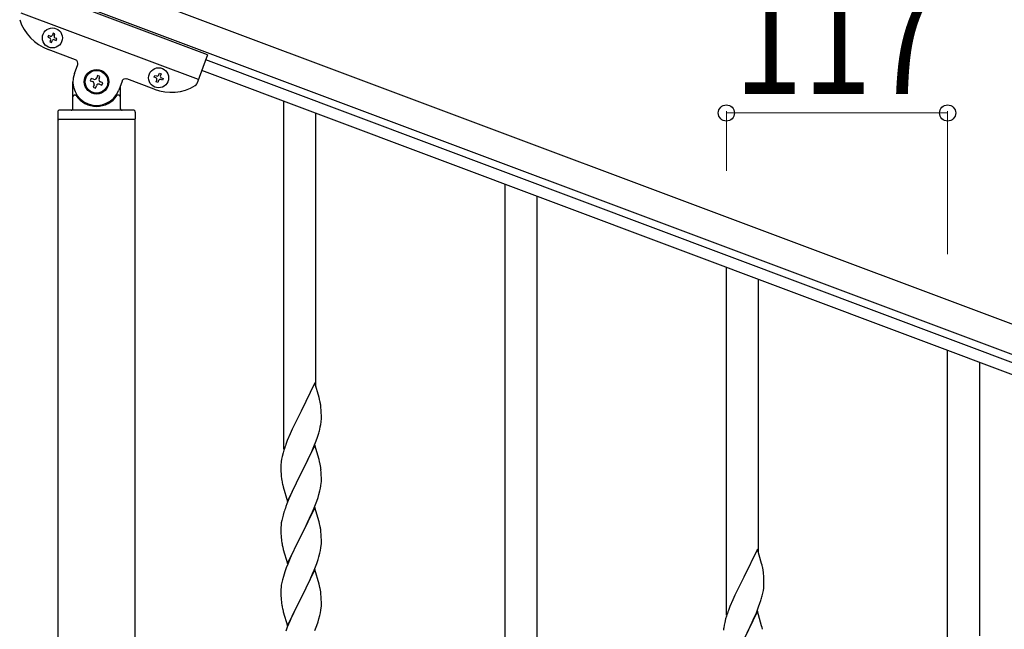
# Model space of a CAD drawing. Units: millimetres. Extents: x 0 to 8280, y 0 to 5795.
# Drawn here: x 5070 to 5591, y 4855 to 5177 of the extents above; entities that cross this region are included whole.
import ezdxf

# ---------------------------------------------------------------- set-up
doc = ezdxf.new("R2010")
doc.units = ezdxf.units.MM
doc.layers.add('YKK_A1', color=4, linetype='Continuous', lineweight=30)
doc.layers.add('YKK_D', color=6, linetype='Continuous', lineweight=13)
doc.styles.add('text-b', font='extslim2.shx', dxfattribs={"width": 0.8, "bigfont": 'extfont2.shx'})

msp = doc.modelspace()

# ---------------------------------------------------------------- linework, layer by layer
at = {"layer": 'YKK_A1', "linetype": 'Continuous', "ltscale": 0.5}
for p, q in [((5076.72, 5210.68), (5927.26, 4891.66)), ((5071.45, 5196.64), (5921.99, 4877.62)), ((5169.39, 5158.77), (5075.76, 5193.89)), ((5164.48, 5145.66), (5070.85, 5180.78)), ((5087.68, 5170.09), (5087.35, 5169.19)), ((5088.58, 5169.75), (5087.68, 5170.09)), ((5088.25, 5168.85), (5088.58, 5169.75)), ((5085.21, 5168.96), (5084.88, 5168.06)), ((5084.88, 5168.06), (5085.77, 5167.73)), ((5086.11, 5168.62), (5085.21, 5168.96)), ((5086.34, 5166.49), (5086, 5165.59)), ((5086, 5165.59), (5086.9, 5165.25)), ((5086.9, 5165.25), (5087.23, 5166.15)), ((5088.47, 5166.71), (5089.37, 5166.38)), ((5089.71, 5167.28), (5088.81, 5167.61)), ((5089.37, 5166.38), (5089.71, 5167.28)), ((5099.52, 5156.14), (5085.01, 5161.58)), ((5169.39, 5158.77), (5163.66, 5143.49)), ((5874.71, 4891.08), (5168.36, 5156.02)), ((5098.94, 5148.88), (5100.69, 5153.57)), ((5143.53, 5148.12), (5143.86, 5149.01)), ((5143.86, 5149.01), (5144.76, 5148.68)), ((5872.6, 4885.46), (5166.25, 5150.4)), ((5098.14, 5130.49), (5098.14, 5144.49)), ((5107.78, 5146.27), (5107.32, 5145.03)), ((5107.32, 5145.03), (5108.55, 5144.57)), ((5109.02, 5145.81), (5107.78, 5146.27)), ((5111.18, 5147.82), (5110.72, 5146.58)), ((5112.42, 5147.35), (5111.18, 5147.82)), ((5111.95, 5146.12), (5112.42, 5147.35)), ((5113.96, 5143.95), (5112.72, 5144.42)), ((5113.5, 5142.72), (5113.96, 5143.95)), ((5124.1, 5144.79), (5122.34, 5140.1)), ((5141.19, 5140.51), (5126.67, 5145.96)), ((5141.05, 5146.99), (5141.39, 5147.89)), ((5141.95, 5146.65), (5141.05, 5146.99)), ((5141.39, 5147.89), (5142.29, 5147.55)), ((5142.18, 5144.52), (5142.51, 5145.42)), ((5143.08, 5144.18), (5142.18, 5144.52)), ((5143.41, 5145.08), (5143.08, 5144.18)), ((5144.76, 5148.68), (5144.42, 5147.78)), ((5145.55, 5145.31), (5144.65, 5145.64)), ((5144.99, 5146.54), (5145.88, 5146.2)), ((5145.88, 5146.2), (5145.55, 5145.31)), ((5109.33, 5142.87), (5108.86, 5141.64)), ((5108.86, 5141.64), (5110.1, 5141.17)), ((5110.1, 5141.17), (5110.56, 5142.41)), ((5112.26, 5143.18), (5113.5, 5142.72)), ((5123.14, 5142.23), (5123.14, 5130.49)), ((5099.14, 5137.49), (5099.41, 5137.49)), ((5122.14, 5137.49), (5121.86, 5137.49)), ((5209.64, 4950.39), (5209.64, 5134.06)), ((5090.14, 5128.49), (5090.14, 5124.99)), ((5130.14, 5129.49), (5091.14, 5129.49)), ((5131.14, 5128.49), (5131.14, 5124.99)), ((5090.39, 4490.97), (5090.39, 5124.49)), ((5130.89, 5124.49), (5090.39, 5124.49)), ((5130.64, 5124.49), (5090.64, 5124.49)), ((5130.89, 5124.49), (5130.89, 4490.97)), ((5226.64, 4983.31), (5226.64, 5127.69)), ((5326.64, 4841.34), (5326.64, 5090.18)), ((5343.64, 4841.34), (5343.64, 5083.8)), ((5443.64, 4862.62), (5443.64, 5046.29)), ((5460.64, 4895.54), (5460.64, 5039.92)), ((5560.64, 4818.74), (5560.64, 5002.41)), ((5577.64, 4851.65), (5577.64, 4996.03)), ((5226.04, 4985.33), (5218.81, 4970.47)), ((5228.3, 4977.69), (5226.04, 4985.33)), ((5228.55, 4976.73), (5228.3, 4977.69)), ((5228.77, 4975.79), (5228.55, 4976.73)), ((5229.42, 4970.93), (5229.31, 4972.34)), ((5218.47, 4969.8), (5215.65, 4964.16)), ((5218.81, 4970.47), (5218.47, 4969.8)), ((5229.48, 4969.68), (5229.42, 4970.93)), ((5229.53, 4967.95), (5229.48, 4969.68)), ((5229.51, 4966.01), (5229.53, 4966.81)), ((5229.53, 4966.81), (5229.53, 4967.95)), ((5215.65, 4964.16), (5214.09, 4960.88)), ((5228.62, 4960.66), (5228.95, 4962.07)), ((5228.95, 4962.07), (5229.22, 4963.44)), ((5229.22, 4963.44), (5229.41, 4964.75)), ((5212.98, 4958.41), (5211.51, 4954.89)), ((5214.09, 4960.88), (5212.98, 4958.41)), ((5226.7, 4954.72), (5227.43, 4956.73)), ((5227.43, 4956.73), (5227.92, 4958.23)), ((5211.51, 4954.89), (5210.74, 4952.86)), ((5226.04, 4952.47), (5218.81, 4937.6)), ((5224.43, 4949.17), (5225.5, 4951.68)), ((5225.5, 4951.68), (5226.7, 4954.72)), ((5228.3, 4944.82), (5226.04, 4952.47)), ((5208.78, 4946.47), (5208.49, 4945.09)), ((5209.27, 4948.38), (5208.78, 4946.47)), ((5209.71, 4949.85), (5209.27, 4948.38)), ((5222.2, 4944.38), (5223.32, 4946.72)), ((5223.32, 4946.72), (5224.43, 4949.17)), ((5208.1, 4941.67), (5208.09, 4941.27)), ((5208.09, 4941.27), (5208.11, 4939.41)), ((5208.14, 4942.48), (5208.1, 4941.67)), ((5208.49, 4945.09), (5208.27, 4943.76)), ((5218.98, 4937.93), (5220.7, 4941.32)), ((5220.7, 4941.32), (5222.2, 4944.38)), ((5228.55, 4943.86), (5228.3, 4944.82)), ((5228.77, 4942.93), (5228.55, 4943.86)), ((5208.11, 4939.41), (5208.14, 4938.4)), ((5208.14, 4938.4), (5208.19, 4937.46)), ((5208.19, 4937.46), (5208.29, 4936.02)), ((5208.29, 4936.02), (5208.44, 4934.7)), ((5211.59, 4922.75), (5218.81, 4937.6)), ((5218.65, 4937.27), (5215.86, 4931.74)), ((5218.81, 4937.6), (5218.65, 4937.27)), ((5218.81, 4937.6), (5218.98, 4937.93)), ((5229.42, 4938.06), (5229.31, 4939.47)), ((5229.48, 4936.81), (5229.42, 4938.06)), ((5229.53, 4935.09), (5229.48, 4936.81)), ((5208.44, 4934.7), (5208.58, 4933.71)), ((5209.07, 4931.35), (5209.32, 4930.39)), ((5209.32, 4930.39), (5211.59, 4922.75)), ((5215.86, 4931.74), (5214.54, 4928.97)), ((5229.05, 4929.66), (5229.29, 4931.02)), ((5229.29, 4931.02), (5229.45, 4932.31)), ((5229.45, 4932.31), (5229.51, 4933.14)), ((5229.51, 4933.14), (5229.53, 4933.94)), ((5229.53, 4933.94), (5229.53, 4935.09)), ((5214.09, 4928.01), (5212.34, 4924.04)), ((5214.54, 4928.97), (5214.09, 4928.01)), ((5227.76, 4924.86), (5228.22, 4926.34)), ((5228.22, 4926.34), (5228.74, 4928.27)), ((5228.74, 4928.27), (5229.05, 4929.66)), ((5211.31, 4921.51), (5210.74, 4919.99)), ((5212.34, 4924.04), (5211.31, 4921.51)), ((5225.71, 4919.31), (5227.08, 4922.86)), ((5227.08, 4922.86), (5227.76, 4924.86)), ((5209.27, 4915.52), (5208.89, 4914.08)), ((5209.71, 4916.99), (5209.27, 4915.52)), ((5226.04, 4919.59), (5218.81, 4904.74)), ((5223.32, 4913.86), (5224.86, 4917.3)), ((5224.86, 4917.3), (5225.71, 4919.31)), ((5228.3, 4911.95), (5226.04, 4919.59)), ((5208.18, 4910.03), (5208.12, 4909.2)), ((5208.34, 4911.33), (5208.18, 4910.03)), ((5208.58, 4912.68), (5208.34, 4911.33)), ((5208.89, 4914.08), (5208.58, 4912.68)), ((5220.7, 4908.45), (5222.2, 4911.51)), ((5222.2, 4911.51), (5223.32, 4913.86)), ((5228.55, 4910.99), (5228.3, 4911.95)), ((5228.77, 4910.05), (5228.55, 4910.99)), ((5208.12, 4909.2), (5208.09, 4908.4)), ((5208.09, 4908.4), (5208.11, 4906.54)), ((5208.11, 4906.54), (5208.14, 4905.53)), ((5208.14, 4905.53), (5208.19, 4904.59)), ((5208.19, 4904.59), (5208.27, 4903.43)), ((5211.59, 4889.88), (5218.81, 4904.74)), ((5218.81, 4904.74), (5218.47, 4904.06)), ((5218.81, 4904.74), (5218.98, 4905.07)), ((5218.98, 4905.07), (5220.7, 4908.45)), ((5229.42, 4905.19), (5229.31, 4906.6)), ((5229.48, 4903.94), (5229.42, 4905.19)), ((5208.44, 4901.83), (5208.58, 4900.85)), ((5218.47, 4904.06), (5215.65, 4898.42)), ((5229.29, 4898.15), (5229.45, 4899.44)), ((5229.45, 4899.44), (5229.51, 4900.27)), ((5229.53, 4902.22), (5229.48, 4903.94)), ((5229.51, 4900.27), (5229.53, 4901.07)), ((5229.53, 4901.07), (5229.53, 4902.22)), ((5209.07, 4898.48), (5209.39, 4897.28)), ((5209.39, 4897.28), (5211.59, 4889.88)), ((5214.31, 4895.62), (5212.98, 4892.68)), ((5215.65, 4898.42), (5214.31, 4895.62)), ((5228.22, 4893.47), (5228.74, 4895.4)), ((5228.74, 4895.4), (5229.05, 4896.79)), ((5229.05, 4896.79), (5229.29, 4898.15)), ((5460.04, 4897.56), (5452.81, 4882.7)), ((5462.3, 4889.92), (5460.04, 4897.56)), ((5211.71, 4889.66), (5210.92, 4887.63)), ((5212.98, 4892.68), (5211.71, 4889.66)), ((5225.71, 4886.45), (5227.08, 4889.99)), ((5227.08, 4889.99), (5227.76, 4891.99)), ((5227.76, 4891.99), (5228.22, 4893.47)), ((5462.55, 4888.96), (5462.3, 4889.92)), ((5462.77, 4888.02), (5462.55, 4888.96)), ((5210.2, 4885.61), (5209.41, 4883.13)), ((5210.92, 4887.63), (5210.2, 4885.61)), ((5226.04, 4886.73), (5218.81, 4871.87)), ((5223.54, 4881.47), (5224.86, 4884.43)), ((5224.86, 4884.43), (5225.71, 4886.45)), ((5228.3, 4879.08), (5226.04, 4886.73)), ((5463.42, 4883.16), (5463.31, 4884.57)), ((5208.34, 4878.46), (5208.18, 4877.16)), ((5208.58, 4879.81), (5208.34, 4878.46)), ((5208.89, 4881.21), (5208.58, 4879.81)), ((5209.41, 4883.13), (5208.89, 4881.21)), ((5221.76, 4877.74), (5222.87, 4880.04)), ((5222.87, 4880.04), (5223.54, 4881.47)), ((5228.55, 4878.13), (5228.3, 4879.08)), ((5228.77, 4877.19), (5228.55, 4878.13)), ((5452.47, 4882.03), (5449.65, 4876.39)), ((5452.81, 4882.7), (5452.47, 4882.03)), ((5463.48, 4881.91), (5463.42, 4883.16)), ((5463.53, 4880.18), (5463.48, 4881.91)), ((5463.51, 4878.24), (5463.53, 4879.04)), ((5463.53, 4879.04), (5463.53, 4880.18)), ((5208.12, 4876.33), (5208.09, 4875.53)), ((5208.09, 4875.53), (5208.11, 4873.67)), ((5208.11, 4873.67), (5208.14, 4872.66)), ((5208.18, 4877.16), (5208.12, 4876.33)), ((5218.98, 4872.2), (5221.76, 4877.74)), ((5229.42, 4872.32), (5229.31, 4873.73)), ((5448.09, 4873.11), (5446.98, 4870.64)), ((5449.65, 4876.39), (5448.09, 4873.11)), ((5462.62, 4872.89), (5462.95, 4874.3)), ((5462.95, 4874.3), (5463.22, 4875.67)), ((5463.22, 4875.67), (5463.41, 4876.98)), ((5208.14, 4872.66), (5208.19, 4871.72)), ((5208.19, 4871.72), (5208.27, 4870.56)), ((5208.44, 4868.97), (5208.58, 4867.98)), ((5211.59, 4857.01), (5218.81, 4871.87)), ((5218.65, 4871.54), (5215.65, 4865.55)), ((5218.81, 4871.87), (5218.65, 4871.54)), ((5218.81, 4871.87), (5218.98, 4872.2)), ((5229.48, 4871.08), (5229.42, 4872.32)), ((5229.53, 4869.35), (5229.48, 4871.08)), ((5229.51, 4867.4), (5229.53, 4868.2)), ((5229.53, 4868.2), (5229.53, 4869.35)), ((5446.98, 4870.64), (5445.51, 4867.12)), ((5460.7, 4866.95), (5461.43, 4868.96)), ((5461.43, 4868.96), (5461.92, 4870.46)), ((5209.07, 4865.61), (5209.32, 4864.66)), ((5209.32, 4864.66), (5209.39, 4864.41)), ((5209.39, 4864.41), (5211.59, 4857.01)), ((5214.31, 4862.75), (5212.98, 4859.81)), ((5215.65, 4865.55), (5214.31, 4862.75)), ((5228.22, 4860.6), (5228.74, 4862.53)), ((5228.74, 4862.53), (5229.05, 4863.93)), ((5229.05, 4863.93), (5229.29, 4865.28)), ((5229.29, 4865.28), (5229.45, 4866.57)), ((5229.45, 4866.57), (5229.51, 4867.4)), ((5445.51, 4867.12), (5444.74, 4865.09)), ((5460.04, 4864.7), (5452.81, 4849.83)), ((5458.43, 4861.4), (5459.5, 4863.91)), ((5459.5, 4863.91), (5460.7, 4866.95)), ((5462.3, 4857.05), (5460.04, 4864.7)), ((5212.98, 4859.81), (5211.51, 4856.28)), ((5227.08, 4857.12), (5227.76, 4859.13)), ((5227.76, 4859.13), (5228.22, 4860.6)), ((5442.49, 4857.32), (5442.27, 4855.99)), ((5442.78, 4858.7), (5442.49, 4857.32)), ((5443.27, 4860.61), (5442.78, 4858.7)), ((5443.71, 4862.08), (5443.27, 4860.61)), ((5456.2, 4856.61), (5457.32, 4858.95)), ((5457.32, 4858.95), (5458.43, 4861.4)), ((5211.51, 4856.28), (5210.74, 4854.25)), ((5226.12, 4854.59), (5227.08, 4857.12)), ((5454.7, 4853.55), (5456.2, 4856.61)), ((5462.55, 4856.09), (5462.3, 4857.05)), ((5462.77, 4855.16), (5462.55, 4856.09))]:
    msp.add_line(p, q, dxfattribs=at)
for centre, radius in [((5087.29, 5167.67), 5.3), ((5110.64, 5144.49), 6.5), ((5110.64, 5144.49), 6), ((5143.47, 5146.6), 5.3)]:
    msp.add_circle(centre, radius, dxfattribs=at)
for centre, radius, start, end in [((5093.79, 5184.99), 25, 197.94, 249.44), ((5085.44, 5166.83), 0.96, 339.44, 69.44), ((5086.45, 5169.52), 0.96, 249.44, 339.44), ((5088.13, 5165.82), 0.96, 69.44, 159.44), ((5089.14, 5168.51), 0.96, 159.44, 249.44), ((5098.82, 5154.27), 2, 339.44, 69.44), ((5110.64, 5144.49), 12.5, 159.44, 339.44), ((5108.09, 5143.34), 1.32, 339.44, 69.44), ((5109.48, 5147.04), 1.32, 249.44, 339.44), ((5113.19, 5145.65), 1.32, 159.44, 249.44), ((5125.97, 5144.08), 2, 69.44, 159.44), ((5141.62, 5145.76), 0.96, 339.44, 69.44), ((5142.63, 5148.45), 0.96, 249.44, 339.44), ((5144.31, 5144.74), 0.96, 69.44, 159.44), ((5145.32, 5147.44), 0.96, 159.44, 249.44), ((5111.8, 5141.94), 1.32, 69.44, 159.44), ((5149.97, 5163.92), 25, 249.44, 300.94), ((5161.79, 5144.19), 2, 300.94, 339.44), ((5099.14, 5136.49), 1, 90, 180), ((5099.41, 5136.99), 0.5, 33.749, 90), ((5110.64, 5144.49), 13, 213.749, 326.251), ((5121.86, 5136.99), 0.5, 90, 146.251), ((5122.14, 5136.49), 1, 0, 90), ((5091.14, 5128.49), 1, 90, 180), ((5097.14, 5130.49), 1, 270, 0), ((5124.14, 5130.49), 1, 180, 270), ((5130.14, 5128.49), 1, 0, 90), ((5090.64, 5124.99), 0.5, 180, 270), ((5130.64, 5124.99), 0.5, 270, 0), ((5187.31, 4967.08), 42.37, 9.5672, 11.859), ((5184.45, 4967.48), 45.12, 6.176, 8.4678), ((5198.09, 4968), 31.49, 354.0716, 356.3633), ((5167.52, 4976.94), 63.23, 342.7842, 345.076), ((5285.34, 4925.61), 79.42, 159.9344, 162.2261), ((5240.08, 4939.87), 32.04, 173.0323, 175.3241), ((5187.18, 4934.22), 42.49, 9.5359, 11.8277), ((5184.58, 4934.61), 45, 6.1963, 8.4881), ((5267.95, 4944.78), 60.39, 190.5595, 192.8513), ((5285.34, 4892.74), 79.42, 159.9344, 162.2261), ((5187.31, 4901.34), 42.37, 9.5672, 11.859), ((5184.45, 4901.74), 45.12, 6.176, 8.4678), ((5248.22, 4906.88), 40.1, 184.9379, 187.2297), ((5267.95, 4911.91), 60.39, 190.5595, 192.8513), ((5421.31, 4879.32), 42.37, 9.5672, 11.859), ((5418.45, 4879.71), 45.12, 6.176, 8.4678), ((5432.09, 4880.24), 31.49, 354.0716, 356.3633), ((5187.31, 4868.48), 42.37, 9.5672, 11.859), ((5184.45, 4868.88), 45.12, 6.176, 8.4678), ((5401.52, 4889.17), 63.23, 342.7842, 345.076), ((5248.1, 4874.01), 39.98, 184.9569, 187.2487), ((5267.95, 4879.04), 60.39, 190.5595, 192.8513), ((5519.34, 4837.84), 79.42, 159.9344, 162.2261), ((5474.08, 4852.1), 32.04, 173.0323, 175.3241)]:
    msp.add_arc(centre, radius, start, end, dxfattribs=at)
at = {"layer": 'YKK_D'}
for p, q in [((5443.64, 5097.36), (5443.64, 5128.99)), ((5560.64, 5127.99), (5443.64, 5127.99)), ((5560.64, 5053.47), (5560.64, 5128.99))]:
    msp.add_line(p, q, dxfattribs=at)
at = {"layer": 'YKK_D', "linetype": 'ByBlock', "lineweight": -2}
for centre in [(5443.64, 5127.99), (5560.64, 5127.99)]:
    msp.add_circle(centre, 4.25, dxfattribs=at)

# ---------------------------------------------------------------- texts
at = {"layer": 'YKK_D', "style": 'text-b', "width": 0.8}
msp.add_text('117', height=60, dxfattribs=at).set_placement((5447.74, 5137.99))

doc.saveas('drawing.dxf')
